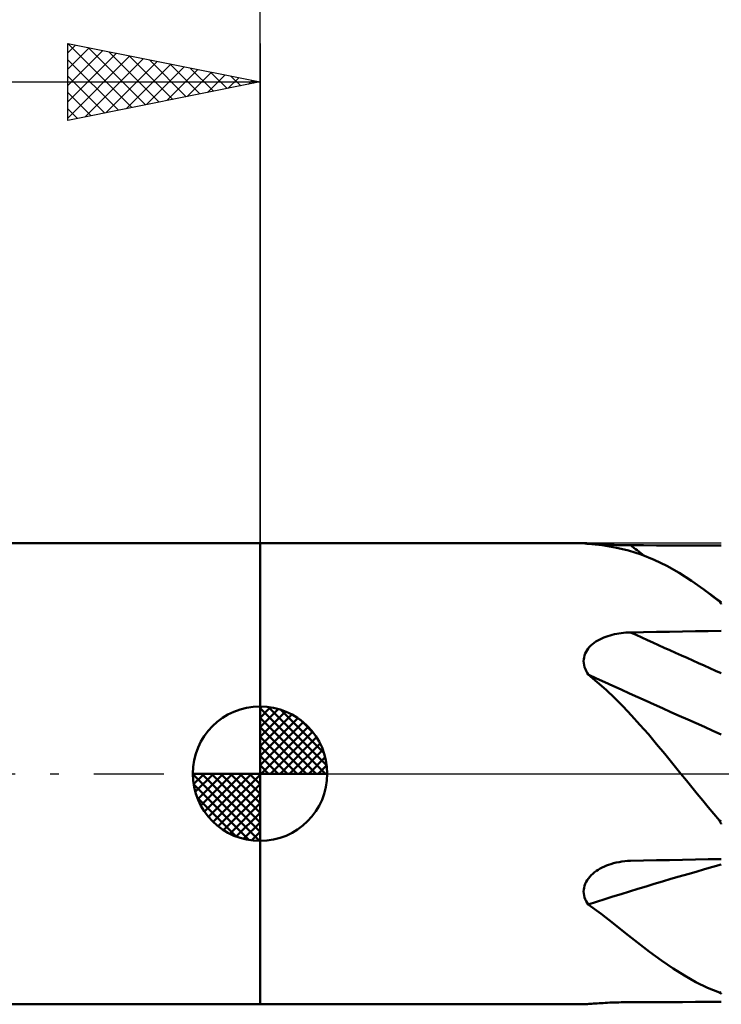
# Model space of a CAD drawing. Units: millimetres. Extents: x -17 to 108, y -34 to 43.
# Drawn here: x 31 to 49, y -6 to 20 of the extents above; entities that cross this region are included whole.
import ezdxf

# ---------------------------------------------------------------- set-up
doc = ezdxf.new("R2010")
doc.units = ezdxf.units.MM
doc.header["$LTSCALE"] = 4.55
doc.linetypes.add('LONGDASH_DASH', pattern=[0.85, 0.4, -0.2, 0.05, -0.2])
for name, color, linetype in [('1', 4, 'CONTINUOUS'), ('2', 7, 'CONTINUOUS'), ('4', 2, 'LONGDASH_DASH'), ('NOCUT', 7, 'CONTINUOUS'), ('SK1', 4, 'CONTINUOUS'), ('SK2', 7, 'CONTINUOUS'), ('SK4', 2, 'LONGDASH_DASH')]:
    doc.layers.add(name, color=color, linetype=linetype)

msp = doc.modelspace()

# ---------------------------------------------------------------- linework, layer by layer
at = {"layer": '1', "color": 4, "linetype": 'CONTINUOUS', "lineweight": 50}
for p, q in [((37, 6), (45.423, 6)), ((37, -6), (37, 6)), ((45.419, 5.999), (45.419, 6)), ((45.419, 6), (45.42, 6)), ((45.419, 6), (45.419, 6)), ((45.424, 5.998), (45.419, 5.999)), ((45.42, 6), (45.421, 6)), ((45.421, 6), (45.422, 6)), ((45.422, 6), (45.423, 6)), ((45.433, 6), (45.423, 6)), ((45.436, 5.996), (45.424, 5.998)), ((45.448, 5.999), (45.433, 6)), ((45.454, 5.993), (45.436, 5.996)), ((45.468, 5.997), (45.448, 5.999)), ((45.477, 5.99), (45.454, 5.993)), ((45.493, 5.996), (45.468, 5.997)), ((45.506, 5.986), (45.477, 5.99)), ((45.522, 5.993), (45.493, 5.996)), ((45.54, 5.981), (45.506, 5.986)), ((45.556, 5.991), (45.522, 5.993)), ((45.897, 5.946), (45.54, 5.981)), ((45.593, 5.988), (45.556, 5.991)), ((45.634, 5.985), (45.593, 5.988)), ((45.677, 5.982), (45.634, 5.985)), ((45.723, 5.979), (45.677, 5.982)), ((45.772, 5.975), (45.723, 5.979)), ((45.822, 5.972), (45.772, 5.975)), ((45.874, 5.969), (45.822, 5.972)), ((45.927, 5.966), (45.874, 5.969)), ((46.243, 5.89), (45.897, 5.946)), ((45.982, 5.963), (45.927, 5.966)), ((46.039, 5.96), (45.982, 5.963)), ((46.096, 5.957), (46.039, 5.96)), ((46.154, 5.955), (46.096, 5.957)), ((46.212, 5.953), (46.154, 5.955)), ((46.271, 5.951), (46.212, 5.953)), ((46.331, 5.949), (46.271, 5.951)), ((46.392, 5.948), (46.331, 5.949)), ((46.452, 5.946), (46.392, 5.948)), ((46.513, 5.945), (46.452, 5.946)), ((46.575, 5.945), (46.513, 5.945)), ((46.636, 5.945), (46.575, 5.945)), ((46.974, 5.943), (46.636, 5.945)), ((47.311, 5.942), (46.974, 5.943)), ((47.649, 5.941), (47.311, 5.942)), ((47.987, 5.94), (47.649, 5.941)), ((48.325, 5.939), (47.987, 5.94)), ((48.662, 5.938), (48.325, 5.939)), ((49, 5.937), (48.662, 5.938)), ((46.582, 5.81), (46.243, 5.89)), ((46.917, 5.703), (46.582, 5.81)), ((47.252, 5.569), (46.917, 5.703)), ((47.579, 5.409), (47.252, 5.569)), ((47.902, 5.226), (47.579, 5.409)), ((48.223, 5.02), (47.902, 5.226)), ((48.547, 4.792), (48.223, 5.02)), ((48.614, 4.742), (48.547, 4.792)), ((48.622, 4.736), (48.547, 4.792)), ((48.681, 4.692), (48.614, 4.742)), ((48.698, 4.681), (48.622, 4.736)), ((48.749, 4.641), (48.681, 4.692)), ((48.773, 4.626), (48.698, 4.681)), ((48.817, 4.588), (48.749, 4.641)), ((48.849, 4.571), (48.773, 4.626)), ((48.885, 4.535), (48.817, 4.588)), ((48.924, 4.516), (48.849, 4.571)), ((48.954, 4.482), (48.885, 4.535)), ((49, 4.461), (48.924, 4.516)), ((48.96, 4.472), (48.954, 4.482)), ((48.966, 4.462), (48.96, 4.472)), ((48.972, 4.452), (48.966, 4.462)), ((48.979, 4.442), (48.972, 4.452)), ((48.986, 4.433), (48.979, 4.442)), ((48.993, 4.423), (48.986, 4.433)), ((49, 4.414), (48.993, 4.423)), ((46.051, 3.583), (46.107, 3.6)), ((46.107, 3.6), (46.163, 3.615)), ((46.163, 3.615), (46.221, 3.629)), ((46.221, 3.629), (46.279, 3.641)), ((46.279, 3.641), (46.338, 3.651)), ((46.338, 3.651), (46.397, 3.659)), ((46.397, 3.659), (46.456, 3.666)), ((46.456, 3.666), (46.516, 3.672)), ((46.516, 3.672), (46.576, 3.675)), ((46.576, 3.675), (46.636, 3.677)), ((46.636, 3.677), (46.974, 3.683)), ((46.974, 3.683), (47.311, 3.689)), ((47.311, 3.689), (47.649, 3.695)), ((47.649, 3.695), (47.987, 3.701)), ((47.987, 3.701), (48.325, 3.707)), ((48.325, 3.707), (48.662, 3.712)), ((48.662, 3.712), (49, 3.717)), ((45.571, 3.3), (45.609, 3.338)), ((45.609, 3.338), (45.65, 3.374)), ((45.65, 3.374), (45.694, 3.407)), ((45.694, 3.407), (45.74, 3.439)), ((45.74, 3.439), (45.787, 3.468)), ((45.787, 3.468), (45.837, 3.495)), ((45.837, 3.495), (45.888, 3.52)), ((45.888, 3.52), (45.941, 3.543)), ((45.941, 3.543), (45.995, 3.564)), ((45.995, 3.564), (46.051, 3.583)), ((45.428, 3.028), (45.44, 3.078)), ((45.44, 3.078), (45.457, 3.126)), ((45.457, 3.126), (45.48, 3.173)), ((45.48, 3.173), (45.506, 3.217)), ((45.506, 3.217), (45.537, 3.26)), ((45.537, 3.26), (45.571, 3.3)), ((45.419, 2.927), (45.421, 2.978)), ((45.423, 2.875), (45.419, 2.927)), ((45.421, 2.978), (45.428, 3.028)), ((45.431, 2.824), (45.423, 2.875)), ((45.445, 2.773), (45.431, 2.824)), ((45.463, 2.723), (45.445, 2.773)), ((45.485, 2.674), (45.463, 2.723)), ((45.511, 2.626), (45.485, 2.674)), ((45.54, 2.579), (45.511, 2.626)), ((45.774, 2.385), (45.54, 2.579)), ((46.002, 2.182), (45.774, 2.385)), ((46.227, 1.969), (46.002, 2.182)), ((46.448, 1.747), (46.227, 1.969)), ((46.667, 1.516), (46.448, 1.747)), ((46.884, 1.275), (46.667, 1.516)), ((47.102, 1.027), (46.884, 1.275)), ((47.318, 0.772), (47.102, 1.027)), ((47.531, 0.515), (47.318, 0.772)), ((47.742, 0.258), (47.531, 0.515)), ((47.951, 0), (47.742, 0.258)), ((48.092, -0.174), (47.951, 0)), ((48.233, -0.348), (48.092, -0.174)), ((48.375, -0.522), (48.233, -0.348)), ((48.517, -0.696), (48.375, -0.522)), ((48.661, -0.869), (48.517, -0.696)), ((48.806, -1.042), (48.661, -0.869)), ((48.954, -1.214), (48.806, -1.042)), ((48.96, -1.229), (48.954, -1.214)), ((48.966, -1.243), (48.96, -1.229)), ((48.972, -1.257), (48.966, -1.243)), ((48.979, -1.271), (48.972, -1.257)), ((48.986, -1.285), (48.979, -1.271)), ((48.993, -1.299), (48.986, -1.285)), ((49, -1.313), (48.993, -1.299)), ((46.268, -2.312), (46.34, -2.298)), ((46.34, -2.298), (46.414, -2.286)), ((46.414, -2.286), (46.487, -2.277)), ((46.487, -2.277), (46.562, -2.271)), ((46.562, -2.271), (46.636, -2.267)), ((46.636, -2.267), (46.974, -2.26)), ((46.974, -2.26), (47.311, -2.253)), ((47.311, -2.253), (47.649, -2.246)), ((47.649, -2.246), (47.987, -2.239)), ((47.987, -2.239), (48.325, -2.233)), ((48.325, -2.233), (48.662, -2.226)), ((48.662, -2.226), (49, -2.22)), ((45.704, -2.565), (45.751, -2.531)), ((45.751, -2.531), (45.8, -2.499)), ((45.8, -2.499), (45.851, -2.469)), ((45.851, -2.469), (45.903, -2.441)), ((45.903, -2.441), (45.957, -2.415)), ((45.957, -2.415), (46.012, -2.392)), ((46.012, -2.392), (46.068, -2.37)), ((46.068, -2.37), (46.125, -2.351)), ((46.125, -2.351), (46.196, -2.33)), ((46.196, -2.33), (46.268, -2.312)), ((45.46, -2.865), (45.483, -2.817)), ((45.483, -2.817), (45.511, -2.77)), ((45.511, -2.77), (45.543, -2.725)), ((45.543, -2.725), (45.578, -2.682)), ((45.578, -2.682), (45.617, -2.641)), ((45.617, -2.641), (45.659, -2.602)), ((45.659, -2.602), (45.704, -2.565)), ((45.419, -3.068), (45.421, -3.017)), ((45.422, -3.119), (45.419, -3.068)), ((45.421, -3.017), (45.429, -2.966)), ((45.429, -2.966), (45.442, -2.915)), ((45.442, -2.915), (45.46, -2.865)), ((45.431, -3.17), (45.422, -3.119)), ((45.444, -3.219), (45.431, -3.17)), ((45.462, -3.267), (45.444, -3.219)), ((45.484, -3.313), (45.462, -3.267)), ((45.51, -3.358), (45.484, -3.313)), ((45.54, -3.402), (45.51, -3.358)), ((45.873, -3.65), (45.54, -3.402)), ((46.195, -3.9), (45.873, -3.65)), ((46.511, -4.148), (46.195, -3.9)), ((46.823, -4.392), (46.511, -4.148)), ((47.134, -4.631), (46.823, -4.392)), ((47.442, -4.856), (47.134, -4.631)), ((47.744, -5.064), (47.442, -4.856)), ((48.042, -5.252), (47.744, -5.064)), ((48.341, -5.42), (48.042, -5.252)), ((48.644, -5.568), (48.341, -5.42)), ((48.954, -5.696), (48.644, -5.568)), ((48.96, -5.7), (48.954, -5.696)), ((48.966, -5.705), (48.96, -5.7)), ((48.972, -5.709), (48.966, -5.705)), ((48.979, -5.714), (48.972, -5.709)), ((48.986, -5.718), (48.979, -5.714)), ((48.993, -5.722), (48.986, -5.718)), ((49, -5.727), (48.993, -5.722)), ((37, -6), (45.423, -6)), ((45.423, -6), (45.433, -6)), ((45.433, -6), (45.448, -5.999)), ((45.448, -5.999), (45.468, -5.997)), ((45.468, -5.997), (45.493, -5.996)), ((45.493, -5.996), (45.522, -5.993)), ((45.522, -5.993), (45.556, -5.991)), ((45.556, -5.991), (45.593, -5.988)), ((45.593, -5.988), (45.634, -5.985)), ((45.634, -5.985), (45.677, -5.982)), ((45.677, -5.982), (45.723, -5.979)), ((45.723, -5.979), (45.772, -5.975)), ((45.772, -5.975), (45.822, -5.972)), ((45.822, -5.972), (45.874, -5.969)), ((45.874, -5.969), (45.927, -5.966)), ((45.927, -5.966), (45.982, -5.963)), ((45.982, -5.963), (46.039, -5.96)), ((46.039, -5.96), (46.096, -5.957)), ((46.096, -5.957), (46.154, -5.955)), ((46.154, -5.955), (46.212, -5.953)), ((46.212, -5.953), (46.271, -5.951)), ((46.271, -5.951), (46.331, -5.949)), ((46.331, -5.949), (46.392, -5.948)), ((46.392, -5.948), (46.452, -5.946)), ((46.452, -5.946), (46.513, -5.945)), ((46.513, -5.945), (46.575, -5.945)), ((46.575, -5.945), (46.636, -5.945)), ((46.636, -5.945), (46.974, -5.943)), ((46.974, -5.943), (47.311, -5.942)), ((47.311, -5.942), (47.649, -5.941)), ((47.649, -5.941), (47.987, -5.94)), ((47.987, -5.94), (48.325, -5.939)), ((48.325, -5.939), (48.662, -5.938)), ((48.662, -5.938), (49, -5.937))]:
    msp.add_line(p, q, dxfattribs=at)
for centre, major_axis, ratio, start_param, end_param in [((102.946, 82.764), (-68.231, 74.897), 0.937867, 1.758097, 1.762403), ((101.855, 81.77), (-67.039, 73.588), 0.937867, 1.788579, 1.789152), ((102.946, 12.173), (-97.663, 26.964), 0.266559, 1.031633, 1.060845), ((102.566, 10.797), (-97.803, 27.003), 0.266559, 1.023693, 1.066421), ((101.855, 8.222), (-95.956, 26.493), 0.266559, 1.062115, 1.062688), ((102.566, -71.621), (-95.192, 35.114), 0.671308, 5.532979, 5.575706), ((101.855, -73.548), (-93.395, 34.452), 0.671308, 5.536711, 5.537284)]:
    msp.add_ellipse(centre, major_axis=major_axis, ratio=ratio, start_param=start_param, end_param=end_param, dxfattribs=at)
at = {"layer": '2', "color": 7, "linetype": 'CONTINUOUS', "lineweight": 25}
msp.add_line((37, 0), (37, 29), dxfattribs=at)
at = {"layer": '4', "color": 2, "linetype": 'LONGDASH_DASH', "lineweight": 25}
msp.add_line((37, 0), (75, 0), dxfattribs=at)
at = {"layer": 'NOCUT', "color": 7, "linetype": 'CONTINUOUS', "lineweight": 25}
for p, q in [((49, 6), (37, 6)), ((37, 6), (37, 0)), ((37, 0), (49, 0))]:
    msp.add_line(p, q, dxfattribs=at)
at = {"layer": 'SK1', "color": 4, "linetype": 'CONTINUOUS', "lineweight": 50}
for p, q in [((37, 6), (0.6, 6)), ((37, 0), (37, 1.75)), ((37, 1.705), (37.044, 1.749)), ((37, 1.457), (37.271, 1.728)), ((37, 1.705), (38.705, 0)), ((37, 1.21), (37.474, 1.684)), ((37, 0.962), (37.659, 1.621)), ((37, 0.715), (37.827, 1.542)), ((37.215, 1.737), (38.737, 0.215)), ((37.533, 1.667), (38.667, 0.533)), ((37, 1.457), (38.457, 0)), ((37, 0.467), (37.981, 1.448)), ((37, 0.22), (38.123, 1.342)), ((38.04, 1.407), (38.407, 1.04)), ((37, 1.21), (38.21, 0)), ((37.028, 0), (38.251, 1.223)), ((37.275, 0), (38.367, 1.092)), ((37, 0.962), (37.962, 0)), ((37.523, 0), (38.471, 0.948)), ((37.77, 0), (38.561, 0.79)), ((37, 0.715), (37.715, 0)), ((38.018, 0), (38.636, 0.619)), ((37, 0.467), (37.467, 0)), ((38.265, 0), (38.696, 0.431)), ((37, 0), (35.25, 0)), ((35.251, -0.044), (35.295, 0)), ((35.272, -0.271), (35.543, 0)), ((35.316, -0.474), (35.79, 0)), ((35.379, -0.659), (36.038, 0)), ((35.458, -0.827), (36.285, 0)), ((35.487, 0), (37, -1.513)), ((35.552, -0.981), (36.533, 0)), ((35.658, -1.123), (36.78, 0)), ((35.735, 0), (37, -1.265)), ((35.982, 0), (37, -1.018)), ((36.23, 0), (37, -0.77)), ((36.477, 0), (37, -0.523)), ((36.725, 0), (37, -0.275)), ((36.972, 0), (37, -0.028)), ((37, 0.22), (37.22, 0)), ((37, 0), (38.75, 0)), ((37, -1.75), (37, 0)), ((38.513, 0), (38.736, 0.223)), ((35.25, -0.011), (36.989, -1.75)), ((35.777, -1.251), (37, -0.028)), ((35.274, -0.281), (36.719, -1.726)), ((35.908, -1.367), (37, -0.275)), ((35.364, -0.619), (36.381, -1.636)), ((36.052, -1.471), (37, -0.523)), ((36.21, -1.561), (37, -0.77)), ((36.381, -1.636), (37, -1.018)), ((36.569, -1.696), (37, -1.265)), ((36.777, -1.736), (37, -1.513)), ((0.6, -6), (37, -6))]:
    msp.add_line(p, q, dxfattribs=at)
for start, end in [(90, 180), (0, 90), (180, 270), (270, 0)]:
    msp.add_arc((37, 0), 1.75, start, end, dxfattribs=at)
at = {"layer": 'SK2', "color": 7, "linetype": 'CONTINUOUS', "lineweight": 25}
for p, q in [((32, 17), (32, 19)), ((32, 19), (37, 18)), ((32, 18.759), (32.201, 18.96)), ((32.001, 19), (33.667, 17.333)), ((37, 19), (37, 6)), ((32, 18.335), (32.555, 18.889)), ((32, 17.91), (32.908, 18.818)), ((32, 17.486), (33.262, 18.748)), ((32.531, 18.894), (34.021, 17.404)), ((33.062, 18.788), (34.374, 17.475)), ((32, 17.062), (33.615, 18.677)), ((32, 18.576), (33.314, 17.263)), ((32.453, 17.091), (33.969, 18.606)), ((32.984, 17.197), (34.322, 18.536)), ((33.514, 17.303), (34.676, 18.465)), ((33.592, 18.682), (34.728, 17.546)), ((34.122, 18.576), (35.081, 17.616)), ((34.653, 18.47), (35.435, 17.687)), ((34.044, 17.409), (35.029, 18.394)), ((34.574, 17.515), (35.383, 18.323)), ((35.105, 17.621), (35.737, 18.253)), ((35.183, 18.363), (35.789, 17.758)), ((35.713, 18.257), (36.142, 17.828)), ((0, 18), (37, 18)), ((32, 18.152), (32.96, 17.192)), ((37, 18), (32, 17)), ((35.635, 17.727), (36.09, 18.182)), ((36.165, 17.833), (36.444, 18.111)), ((36.244, 18.151), (36.496, 17.899)), ((36.696, 17.939), (36.797, 18.041)), ((36.774, 18.045), (36.849, 17.97)), ((32, 17.728), (32.607, 17.121)), ((32, 17.304), (32.253, 17.051))]:
    msp.add_line(p, q, dxfattribs=at)
at = {"layer": 'SK4', "color": 2, "linetype": 'LONGDASH_DASH', "lineweight": 25}
msp.add_line((-6, 0), (81, 0), dxfattribs=at)

doc.saveas('drawing.dxf')
